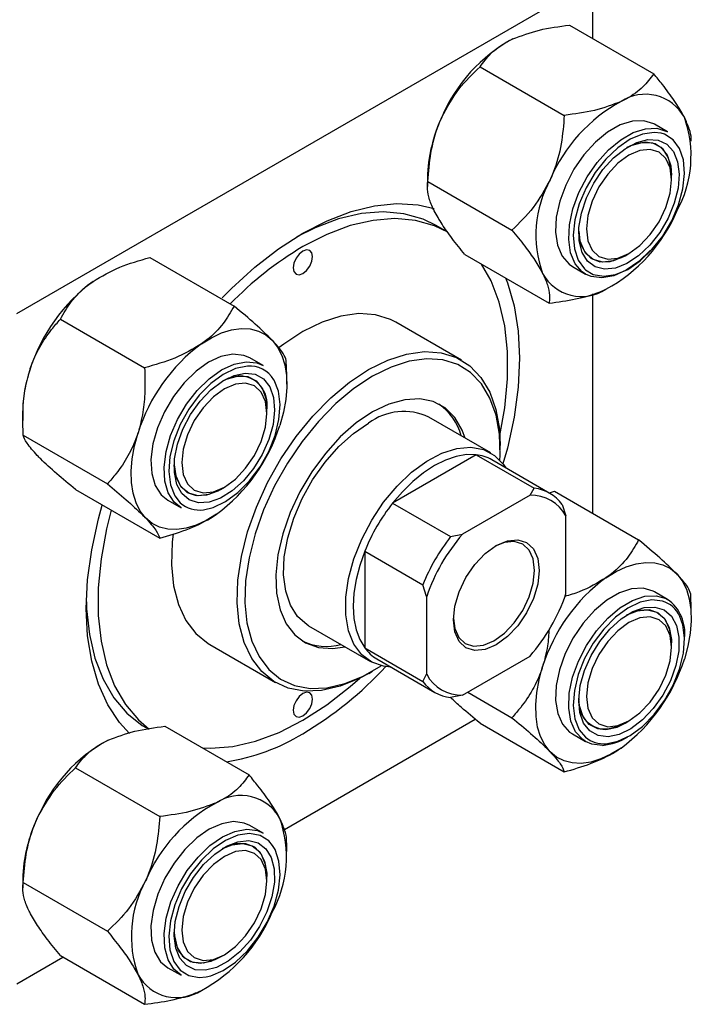
# Model space of a CAD drawing. Units: millimetres. Extents: x 15 to 462, y -86 to 292.
# Drawn here: x 298 to 359, y -86 to 4 of the extents above; entities that cross this region are included whole.
import ezdxf

# ---------------------------------------------------------------- set-up
doc = ezdxf.new("R2010")
doc.units = ezdxf.units.MM

msp = doc.modelspace()

# ---------------------------------------------------------------- linework, layer by layer
at = {"color": 7, "linetype": 'Continuous', "lineweight": 25}
for p, q in [((297.702, -23.188), (350.028, 7.019)), ((350.382, 1.925), (350.382, 6.815)), ((348.236, 3.164), (355.934, -1.28)), ((340.058, -0.637), (347.756, -5.081)), ((357.207, -6.591), (356.005, -5.897)), ((335.24, -10.786), (335.24, -11.594)), ((357.559, -10.964), (357.559, -10.556)), ((335.279, -11.114), (342.977, -15.558)), ((337.114, -15.754), (336.054, -15.142)), ((338.678, -17.79), (346.376, -22.234)), ((353.317, -17.904), (353.67, -17.7)), ((309.874, -18.062), (317.572, -22.506)), ((348.506, -18.888), (349.708, -19.582)), ((350.382, -41.453), (350.382, -21.387)), ((301.696, -23.703), (309.394, -28.147)), ((338.375, -27.452), (332.365, -23.982)), ((320.226, -27.94), (319.024, -27.246)), ((322.389, -28.859), (322.351, -27.465)), ((322.39, -29.634), (322.39, -28.825)), ((298.259, -32.135), (298.259, -32.943)), ((320.577, -32.313), (320.577, -31.905)), ((341.032, -35.914), (335.375, -32.648)), ((298.297, -34.303), (305.995, -38.747)), ((341.896, -35.643), (341.896, -35.235)), ((339.71, -36.088), (332.062, -40.503)), ((339.71, -36.088), (345.014, -39.149)), ((346.439, -39.612), (341.136, -36.551)), ((303.076, -39.263), (310.774, -43.707)), ((316.335, -39.253), (316.689, -39.049)), ((344.625, -39.782), (345.014, -39.149)), ((346.508, -39.532), (346.856, -39.418)), ((346.856, -39.418), (354.554, -43.862)), ((311.524, -40.237), (312.726, -40.931)), ((344.625, -39.782), (338.461, -43.34)), ((332.062, -40.503), (337.365, -43.565)), ((347.553, -40.616), (347.907, -41.677)), ((347.907, -48.795), (347.907, -41.677)), ((337.365, -43.565), (338.461, -43.34)), ((329.522, -44.902), (334.825, -47.964)), ((329.522, -44.902), (329.522, -53.734)), ((335.179, -49.025), (334.825, -47.964)), ((335.179, -49.025), (335.179, -56.143)), ((357.207, -49.296), (356.005, -48.602)), ((359.37, -50.215), (359.333, -48.821)), ((324.376, -51.701), (330.033, -54.967)), ((315.366, -53.428), (321.376, -56.897)), ((329.522, -53.734), (334.825, -56.796)), ((357.559, -53.669), (357.559, -53.261)), ((330.636, -54.738), (335.94, -57.799)), ((338.461, -58.038), (344.625, -54.479)), ((329.878, -56.055), (330.231, -55.85)), ((334.825, -56.796), (335.179, -56.143)), ((338.461, -58.038), (337.365, -58.262)), ((338.93, -57.767), (342.977, -60.103)), ((322.169, -70.304), (339.607, -60.237)), ((311.254, -60.89), (318.952, -65.334)), ((340.058, -60.619), (347.756, -65.063)), ((353.317, -60.609), (353.67, -60.405)), ((348.506, -61.593), (349.708, -62.287)), ((303.076, -64.691), (310.774, -69.135)), ((320.226, -70.645), (319.024, -69.951)), ((322.39, -72.339), (322.39, -71.531)), ((320.577, -75.018), (320.577, -74.61)), ((298.259, -74.84), (298.259, -75.648)), ((298.297, -75.168), (305.995, -79.612)), ((301.696, -81.844), (309.394, -86.288)), ((316.335, -81.958), (316.689, -81.754)), ((297.702, -84.429), (301.937, -81.984)), ((311.524, -82.942), (312.726, -83.636))]:
    msp.add_line(p, q, dxfattribs=at)
at = {"color": 7, "linetype": 'Continuous', "lineweight": 25, "flags": 128}
for points in [[(356.005, -5.897), (355.929, -5.855), (355.021, -5.571), (353.983, -5.605), (352.865, -5.957), (351.718, -6.61), (350.597, -7.534), (349.553, -8.684), (348.635, -10.008), (347.887, -11.443), (347.342, -12.923), (347.028, -14.378), (346.958, -15.74), (347.136, -16.946), (347.553, -17.939), (348.19, -18.672), (348.506, -18.888)], [(356.621, -6.715), (355.981, -6.636), (354.913, -6.79), (353.783, -7.266), (352.648, -8.039), (351.564, -9.072), (350.585, -10.313), (349.761, -11.698), (349.133, -13.159), (348.733, -14.623), (348.58, -16.016), (348.682, -17.268), (349.035, -18.317), (349.62, -19.109), (349.699, -19.181)], [(355.571, -16.943), (354.555, -17.906), (353.491, -18.616), (352.437, -19.034), (351.449, -19.138), (350.581, -18.922), (349.879, -18.399), (349.382, -17.595), (349.116, -16.555), (349.095, -15.335), (349.321, -14), (349.782, -12.623), (350.452, -11.277), (351.296, -10.035), (352.267, -8.964), (353.314, -8.123), (354.381, -7.555), (355.409, -7.292), (356.343, -7.348), (357.133, -7.72), (357.737, -8.388), (358.121, -9.316), (358.265, -10.454), (358.162, -11.74), (357.816, -13.106), (357.247, -14.477), (356.485, -15.779), (355.571, -16.943)], [(357.559, -10.556), (357.532, -10.022), (357.281, -8.973), (356.782, -8.178), (356.064, -7.686), (355.174, -7.528), (354.167, -7.714), (353.489, -8.01)], [(353.489, -8.01), (353.848, -7.837), (354.878, -7.548), (355.81, -7.602), (356.585, -7.995), (357.155, -8.703), (357.484, -9.681), (357.559, -10.556)], [(353.67, -17.7), (354.676, -16.966), (355.614, -15.976), (356.42, -14.797), (357.038, -13.51), (357.426, -12.203), (357.559, -10.964), (357.426, -9.878), (357.038, -9.019), (356.42, -8.446), (355.614, -8.197), (354.676, -8.29), (353.67, -8.718), (352.663, -9.452), (351.725, -10.442), (350.92, -11.621), (350.302, -12.908), (349.913, -14.215), (349.781, -15.454), (349.913, -16.54), (350.302, -17.399), (350.92, -17.972), (351.725, -18.221), (352.663, -18.128), (353.67, -17.7)], [(316.489, -21.745), (317.326, -20.9), (319.46, -18.958), (321.648, -17.265), (323.865, -15.842), (326.082, -14.706), (328.271, -13.872), (330.404, -13.35), (332.456, -13.147), (334.399, -13.265), (335.853, -13.588)], [(336.054, -15.142), (334.849, -14.563), (333.101, -14.07), (331.214, -13.901), (329.213, -14.059), (327.126, -14.543), (324.98, -15.345), (323.324, -16.162)], [(337.114, -15.754), (335.91, -15.176), (334.162, -14.682), (332.275, -14.513), (330.274, -14.672), (328.187, -15.155), (326.041, -15.957), (323.865, -17.066)], [(349.077, -15.652), (349.193, -16.54), (349.571, -17.469), (350.185, -18.118), (350.995, -18.446), (351.951, -18.432), (352.993, -18.076), (353.317, -17.904)], [(353.316, -17.904), (352.261, -18.359), (351.272, -18.478), (350.412, -18.253), (349.734, -17.698), (349.281, -16.848), (349.082, -15.757), (349.077, -15.652)], [(323.865, -17.475), (323.527, -17.748), (323.24, -18.134), (323.049, -18.576), (322.981, -19.006), (323.049, -19.357), (323.24, -19.578), (323.527, -19.634), (323.865, -19.516), (324.203, -19.243), (324.49, -18.856), (324.682, -18.415), (324.749, -17.985), (324.682, -17.633), (324.49, -17.413), (324.203, -17.357), (323.865, -17.475)], [(355.651, -17.396), (354.562, -18.439), (353.421, -19.231), (352.282, -19.737), (351.198, -19.931), (350.219, -19.806), (349.708, -19.582)], [(341.869, -34.311), (342.319, -31.809), (342.572, -29.164), (342.572, -26.648), (342.319, -24.294), (341.816, -22.136), (341.071, -20.202), (340.196, -18.667)], [(342.386, -19.931), (342.553, -20.365), (343.168, -22.474), (343.54, -24.787), (343.664, -27.275), (343.54, -29.907), (343.168, -32.649), (342.553, -35.468), (342.154, -36.905)], [(332.365, -23.982), (331.887, -23.736), (330.498, -23.299), (328.968, -23.191), (327.328, -23.413), (325.615, -23.961), (323.865, -24.824)], [(314.584, -25.962), (315.514, -25.391), (316.44, -24.962), (317.347, -24.684), (318.217, -24.561), (319.038, -24.595), (319.794, -24.786), (320.473, -25.13), (321.062, -25.621)], [(323.865, -24.824), (322.115, -25.982), (321.711, -26.292)], [(321.062, -25.621), (321.553, -26.251), (321.936, -27.009), (322.205, -27.883), (322.356, -28.856), (322.386, -29.914), (322.293, -31.036), (322.081, -32.206), (321.752, -33.401)], [(317.468, -26.9), (316.378, -27.114), (315.238, -27.639), (314.098, -28.448), (313.014, -29.506), (312.036, -30.761), (311.209, -32.156), (310.571, -33.625), (310.154, -35.099), (309.977, -36.51), (310.046, -37.791), (310.361, -38.884), (310.905, -39.735), (311.524, -40.237)], [(319.024, -27.246), (318.454, -27.005), (317.468, -26.9)], [(329.876, -28.293), (331.626, -27.431), (333.339, -26.883), (334.978, -26.66), (336.508, -26.769), (337.897, -27.205), (339.115, -27.961), (340.137, -29.02), (340.939, -30.359), (341.506, -31.95), (341.824, -33.758), (341.896, -35.235)], [(312.726, -40.931), (312.107, -40.429), (311.563, -39.577), (311.249, -38.485), (311.179, -37.204), (311.356, -35.793), (311.774, -34.319), (312.411, -32.85), (313.238, -31.455), (314.216, -30.2), (315.301, -29.142), (316.44, -28.333), (317.581, -27.808), (318.67, -27.594)], [(318.67, -27.594), (319.656, -27.699), (320.226, -27.94)], [(341.87, -36.574), (341.889, -36.14), (341.826, -34.21), (341.517, -32.455), (340.967, -30.91), (340.188, -29.611), (339.197, -28.583), (338.015, -27.85), (336.667, -27.426), (335.181, -27.321), (333.591, -27.536), (331.928, -28.069), (330.229, -28.906)], [(318.794, -27.99), (317.71, -28.209), (316.575, -28.746), (315.445, -29.575), (314.377, -30.653), (313.426, -31.928), (312.638, -33.334), (312.053, -34.802), (311.701, -36.257), (311.598, -37.628), (311.751, -38.844), (312.152, -39.845), (312.652, -40.472)], [(318.589, -28.628), (319.503, -28.737), (320.265, -29.16), (320.834, -29.874), (321.18, -30.841), (321.283, -32.007), (321.139, -33.312), (320.755, -34.683), (320.151, -36.048), (319.361, -37.332), (318.427, -38.467), (317.399, -39.391), (316.333, -40.055), (315.285, -40.422), (314.314, -40.473), (313.47, -40.205), (312.8, -39.633), (312.34, -38.787), (312.114, -37.714), (312.134, -36.47), (312.4, -35.123), (312.897, -33.745), (313.599, -32.411), (314.467, -31.194), (315.455, -30.157), (316.509, -29.358), (317.573, -28.839), (318.589, -28.628)], [(329.878, -56.055), (328.998, -56.525), (327.262, -57.232), (325.581, -57.619), (323.992, -57.676), (322.529, -57.403), (321.222, -56.805), (320.099, -55.895), (319.185, -54.693), (318.499, -53.224), (318.055, -51.52), (317.863, -49.616), (317.927, -47.554), (318.246, -45.377), (318.812, -43.132), (319.615, -40.867), (320.636, -38.629), (321.854, -36.467), (323.243, -34.427), (324.773, -32.551), (326.412, -30.881), (328.125, -29.452), (329.876, -28.293), (329.876, -28.293)], [(316.688, -39.049), (317.695, -38.315), (318.633, -37.325), (319.438, -36.146), (320.056, -34.859), (320.445, -33.552), (320.577, -32.313), (320.445, -31.227), (320.056, -30.368), (319.438, -29.795), (318.633, -29.546), (317.695, -29.639), (316.688, -30.067), (315.682, -30.801), (314.744, -31.791), (313.938, -32.97), (313.32, -34.257), (312.932, -35.564), (312.799, -36.803), (312.932, -37.889), (313.32, -38.748), (313.938, -39.321), (314.744, -39.57), (315.682, -39.477), (316.688, -39.049)], [(314.783, -41.11), (315.666, -40.907), (316.802, -40.37), (317.931, -39.541), (318.999, -38.463), (319.95, -37.188), (320.738, -35.782), (321.323, -34.314), (321.676, -32.859), (321.778, -31.489), (321.625, -30.272), (321.225, -29.271), (321.201, -29.231)], [(318.09, -28.88), (317.074, -29.103), (316.507, -29.359)], [(316.507, -29.359), (316.866, -29.186), (317.896, -28.897), (318.828, -28.951), (319.604, -29.344), (320.173, -30.052), (320.502, -31.03), (320.577, -31.905)], [(330.229, -28.906), (328.53, -30.03), (326.868, -31.417), (325.277, -33.038), (323.792, -34.859), (322.443, -36.839), (321.261, -38.937), (320.27, -41.109), (319.491, -43.308), (318.941, -45.487), (318.632, -47.6), (318.57, -49.602), (318.756, -51.449), (319.187, -53.103), (319.853, -54.529), (320.74, -55.696), (321.83, -56.579), (323.098, -57.159), (324.519, -57.424), (326.061, -57.369), (327.692, -56.994), (329.378, -56.307), (331.023, -55.362)], [(338.698, -34.566), (338.431, -33.838), (337.756, -32.682), (336.864, -31.805), (335.782, -31.232), (334.54, -30.979), (333.174, -31.055), (331.723, -31.456), (330.229, -32.172)], [(330.229, -32.172), (328.735, -33.181), (327.285, -34.455), (325.919, -35.956), (324.676, -37.643), (323.594, -39.466), (322.703, -41.372), (322.028, -43.308), (321.589, -45.216), (321.398, -47.043), (321.462, -48.736), (321.778, -50.246), (322.337, -51.53), (323.123, -52.55), (324.113, -53.278), (325.28, -53.692), (326.588, -53.781), (327.698, -53.619)], [(324.376, -51.701), (324.254, -51.627), (323.384, -50.87), (322.723, -49.834), (322.292, -48.551), (322.105, -47.063), (322.168, -45.418), (322.478, -43.669), (323.026, -41.872), (323.794, -40.085), (324.758, -38.365), (325.886, -36.767), (327.143, -35.343), (328.487, -34.139), (329.876, -33.193)], [(309.485, -41.862), (308.995, -41.232), (308.612, -40.474), (308.342, -39.601), (308.192, -38.627), (308.162, -37.57), (308.254, -36.447), (308.467, -35.278), (308.796, -34.082)], [(331.922, -55.48), (331.248, -55.41), (330.157, -55.035), (329.24, -54.352), (328.525, -53.383), (328.035, -52.158), (327.786, -50.717), (327.786, -49.107), (328.035, -47.379), (328.525, -45.589), (329.24, -43.793), (330.157, -42.051), (331.248, -40.418), (332.475, -38.946), (333.802, -37.683), (335.184, -36.669), (336.577, -35.937), (337.936, -35.51), (339.218, -35.403), (340.382, -35.618), (341.39, -36.149), (342.21, -36.979), (342.422, -37.293)], [(339.71, -36.088), (338.817, -36.075), (337.87, -36.237), (336.887, -36.571), (335.886, -37.071), (334.885, -37.727), (333.902, -38.528), (332.955, -39.459), (332.062, -40.503)], [(312.095, -37.001), (312.24, -37.999), (312.644, -38.902), (313.281, -39.518), (314.109, -39.81), (315.077, -39.759), (316.125, -39.368), (316.335, -39.253)], [(316.335, -39.253), (315.279, -39.708), (314.291, -39.827), (313.43, -39.602), (312.752, -39.047), (312.3, -38.197), (312.1, -37.106), (312.095, -37.001)], [(308.02, -61.561), (307.101, -60.547), (306.027, -58.923), (305.177, -57.044), (304.563, -54.935), (304.191, -52.622), (304.066, -50.135), (304.191, -47.503), (304.563, -44.76), (305.177, -41.942), (305.526, -40.677)], [(306.344, -41.149), (305.914, -42.862), (305.412, -45.6), (305.159, -48.246), (305.159, -50.762), (305.412, -53.115), (305.914, -55.274), (306.659, -57.208), (307.637, -58.892), (308.835, -60.303), (309.824, -61.14)], [(315.964, -41.522), (315.034, -42.093), (314.107, -42.521), (313.201, -42.799), (312.33, -42.922), (311.51, -42.888), (310.754, -42.697), (310.075, -42.354), (309.485, -41.862)], [(312.002, -43.316), (311.917, -44.084), (311.852, -46.147), (312.044, -48.05), (312.488, -49.755), (313.175, -51.223), (314.089, -52.425), (315.211, -53.335), (315.366, -53.428)], [(345.467, -46.644), (345.334, -47.894), (344.942, -49.214), (344.318, -50.512), (343.505, -51.702), (342.559, -52.701), (341.543, -53.442), (340.527, -53.874), (339.581, -53.967), (338.768, -53.716), (338.144, -53.138), (337.752, -52.271), (337.618, -51.175), (337.752, -49.925), (338.144, -48.606), (338.768, -47.307), (339.581, -46.118), (340.527, -45.119), (341.543, -44.378), (342.559, -43.946), (343.505, -43.852), (344.318, -44.103), (344.942, -44.682), (345.334, -45.549), (345.467, -46.644)], [(345.043, -46.644), (344.917, -45.608), (344.546, -44.788), (343.956, -44.241), (343.187, -44.003), (342.292, -44.092), (341.435, -44.442)], [(329.522, -44.902), (329.064, -46.198), (328.732, -47.483), (328.529, -48.735), (328.461, -49.93), (328.529, -51.048), (328.732, -52.066), (329.064, -52.967), (329.522, -53.734)], [(337.62, -51.05), (337.745, -51.967), (338.116, -52.787), (338.706, -53.334), (339.475, -53.571), (340.37, -53.483), (341.331, -53.074), (342.292, -52.374), (343.187, -51.428), (343.956, -50.303), (344.546, -49.075), (344.917, -47.827), (345.043, -46.644)], [(351.566, -47.318), (352.496, -46.747), (353.422, -46.318), (354.328, -46.04), (355.199, -45.917), (356.02, -45.951), (356.776, -46.142), (357.454, -46.486), (358.044, -46.977)], [(358.044, -46.977), (358.535, -47.607), (358.918, -48.365), (359.187, -49.239), (359.338, -50.212), (359.367, -51.27), (359.275, -52.393), (359.063, -53.562), (358.734, -54.757)], [(356.005, -48.602), (355.876, -48.533), (354.959, -48.268), (353.915, -48.323), (352.793, -48.695), (351.646, -49.366), (350.528, -50.305), (349.49, -51.468), (348.582, -52.801), (347.846, -54.241), (347.316, -55.722), (347.016, -57.173), (346.962, -58.527), (347.155, -59.721), (347.587, -60.698), (348.237, -61.414), (348.506, -61.593)], [(356.729, -49.449), (355.776, -49.346), (354.692, -49.565), (353.556, -50.102), (352.426, -50.931), (351.359, -52.009), (350.407, -53.284), (349.62, -54.69), (349.035, -56.158), (348.682, -57.613), (348.58, -58.984), (348.733, -60.2), (349.133, -61.201), (349.708, -61.894)], [(304.074, -49.51), (304.098, -50.15), (304.351, -52.503), (304.853, -54.661), (305.599, -56.596), (306.577, -58.28), (307.774, -59.691), (309.175, -60.81), (309.556, -61.043)], [(351.768, -61.844), (350.855, -61.735), (350.093, -61.312), (349.524, -60.598), (349.178, -59.632), (349.074, -58.465), (349.219, -57.16), (349.603, -55.789), (350.206, -54.424), (350.997, -53.14), (351.931, -52.005), (352.959, -51.081), (354.025, -50.417), (355.072, -50.05), (356.044, -49.999), (356.888, -50.267), (357.558, -50.839), (358.018, -51.685), (358.244, -52.759), (358.224, -54.003), (357.958, -55.35), (357.461, -56.727), (356.759, -58.061), (355.891, -59.279), (354.903, -60.315), (353.849, -61.114), (352.785, -61.633), (351.768, -61.844)], [(353.489, -50.715), (354.371, -50.356), (355.36, -50.237), (356.221, -50.462), (356.898, -51.017), (357.351, -51.867), (357.551, -52.958), (357.559, -53.261)], [(357.559, -53.261), (357.558, -53.196), (357.411, -52.064), (357.006, -51.162), (356.37, -50.546), (355.542, -50.254), (354.573, -50.305), (353.526, -50.696), (353.489, -50.715)], [(353.67, -51.423), (352.663, -52.157), (351.725, -53.147), (350.92, -54.326), (350.302, -55.613), (349.913, -56.92), (349.781, -58.159), (349.913, -59.245), (350.302, -60.104), (350.92, -60.677), (351.725, -60.926), (352.663, -60.833), (353.67, -60.405), (354.676, -59.671), (355.614, -58.681), (356.42, -57.502), (357.038, -56.215), (357.426, -54.908), (357.559, -53.669), (357.426, -52.583), (357.038, -51.724), (356.42, -51.151), (355.614, -50.902), (354.676, -50.995), (353.67, -51.423)], [(351.564, -62.482), (352.648, -62.263), (353.783, -61.726), (354.913, -60.897), (355.981, -59.819), (356.932, -58.544), (357.72, -57.138), (358.305, -55.67), (358.657, -54.215), (358.76, -52.845), (358.607, -51.628), (358.329, -50.854)], [(346.467, -63.218), (345.976, -62.588), (345.593, -61.83), (345.324, -60.957), (345.173, -59.983), (345.144, -58.926), (345.236, -57.803), (345.448, -56.634), (345.777, -55.438)], [(314.679, -62.868), (315.455, -62.896), (317.456, -62.738), (319.544, -62.255), (321.69, -61.453), (323.865, -60.343), (326.041, -58.941), (328.187, -57.265), (329.064, -56.493)], [(323.865, -57.894), (323.527, -58.166), (323.24, -58.553), (323.049, -58.995), (322.981, -59.424), (323.049, -59.776), (323.24, -59.997), (323.527, -60.052), (323.865, -59.935), (324.203, -59.662), (324.49, -59.275), (324.682, -58.833), (324.749, -58.404), (324.682, -58.052), (324.49, -57.832), (324.203, -57.776), (323.865, -57.894)], [(353.317, -60.609), (352.784, -60.878), (351.754, -61.167), (350.822, -61.113), (350.047, -60.72), (349.477, -60.012), (349.149, -59.034), (349.077, -58.357)], [(351.561, -61.184), (352.577, -60.961), (353.317, -60.609)], [(352.946, -62.878), (352.015, -63.449), (351.089, -63.877), (350.183, -64.155), (349.312, -64.278), (348.492, -64.244), (347.736, -64.053), (347.057, -63.71), (346.467, -63.218)], [(351.264, -62.634), (350.277, -62.528), (349.708, -62.287)], [(319.024, -69.951), (318.512, -69.727), (317.534, -69.602), (316.449, -69.796), (315.31, -70.302), (314.169, -71.095), (313.08, -72.138)], [(314.282, -72.832), (315.371, -71.789), (316.512, -70.996), (317.651, -70.49), (318.736, -70.296), (319.714, -70.421), (320.226, -70.645)], [(314.787, -73.529), (315.803, -72.566), (316.867, -71.856), (317.921, -71.438), (318.909, -71.334), (319.777, -71.55), (320.479, -72.073), (320.976, -72.877), (321.242, -73.917), (321.263, -75.137), (321.037, -76.472), (320.576, -77.849), (319.906, -79.195), (319.062, -80.437), (318.091, -81.508), (317.044, -82.35), (315.977, -82.917), (314.949, -83.18), (314.015, -83.124), (313.225, -82.752), (312.621, -82.084), (312.237, -81.156), (312.093, -80.018), (312.196, -78.732), (312.542, -77.366), (313.111, -75.995), (313.873, -74.693), (314.787, -73.529)], [(315.036, -83.778), (315.445, -83.682), (316.575, -83.206), (317.71, -82.433), (318.794, -81.4), (319.773, -80.159), (320.597, -78.774), (321.225, -77.313), (321.625, -75.849), (321.778, -74.456), (321.676, -73.204), (321.323, -72.155), (321.101, -71.784)], [(316.507, -72.064), (317.39, -71.705), (318.378, -71.586), (319.239, -71.811), (319.917, -72.366), (320.37, -73.216), (320.569, -74.307), (320.577, -74.61)], [(320.577, -74.61), (320.458, -73.524), (320.079, -72.594), (319.466, -71.946), (318.655, -71.618), (317.699, -71.632), (316.657, -71.988), (316.507, -72.064)], [(313.08, -72.138), (312.093, -73.382), (311.255, -74.77), (310.605, -76.236), (310.174, -77.712), (309.98, -79.129), (310.035, -80.421), (310.334, -81.526), (310.864, -82.394), (311.524, -82.942)], [(312.726, -83.636), (312.066, -83.088), (311.536, -82.22), (311.237, -81.115), (311.183, -79.823), (311.376, -78.406), (311.808, -76.93), (312.458, -75.464), (313.295, -74.076), (314.282, -72.832)], [(316.688, -72.772), (315.682, -73.506), (314.744, -74.496), (313.938, -75.675), (313.32, -76.962), (312.932, -78.269), (312.799, -79.508), (312.932, -80.594), (313.32, -81.453), (313.938, -82.026), (314.744, -82.275), (315.682, -82.182), (316.688, -81.754), (317.695, -81.02), (318.633, -80.03), (319.438, -78.851), (320.056, -77.564), (320.445, -76.257), (320.577, -75.018), (320.445, -73.932), (320.056, -73.073), (319.438, -72.5), (318.633, -72.251), (317.695, -72.344), (316.688, -72.772)], [(312.095, -79.706), (312.119, -80.042), (312.369, -81.091), (312.869, -81.886), (313.587, -82.378), (314.477, -82.536), (315.484, -82.35), (316.335, -81.958)], [(316.335, -81.958), (315.803, -82.227), (314.773, -82.516), (313.841, -82.462), (313.066, -82.069), (312.496, -81.361), (312.167, -80.383), (312.095, -79.706)]]:
    msp.add_lwpolyline(points, dxfattribs=at)
at = {"color": 8, "linetype": 'Continuous', "lineweight": 25, "flags": 128}
for points in [[(349.708, -19.582), (349.392, -19.366), (348.755, -18.633), (348.338, -17.64), (348.16, -16.434), (348.23, -15.072), (348.545, -13.617), (349.089, -12.137), (349.837, -10.702), (350.755, -9.378), (351.799, -8.227), (352.92, -7.304), (354.067, -6.651), (355.185, -6.299), (356.223, -6.265), (357.131, -6.549), (357.207, -6.591)], [(355.776, -17.346), (356.754, -16.105), (357.578, -14.72), (358.206, -13.258), (358.607, -11.795), (358.76, -10.402), (358.657, -9.15), (358.305, -8.101), (357.72, -7.309), (356.932, -6.812), (356.621, -6.715)], [(349.699, -19.181), (350.407, -19.606), (351.359, -19.782), (352.426, -19.628), (353.556, -19.152), (354.692, -18.379), (355.776, -17.346)], [(349.708, -62.287), (349.439, -62.108), (348.789, -61.392), (348.357, -60.415), (348.164, -59.221), (348.218, -57.867), (348.518, -56.416), (349.048, -54.935), (349.784, -53.495), (350.693, -52.162), (351.73, -50.999), (352.848, -50.06), (353.995, -49.389), (355.117, -49.017), (356.161, -48.962), (357.078, -49.227), (357.207, -49.296)], [(321.101, -71.784), (320.738, -71.363), (319.95, -70.866), (318.999, -70.691), (317.931, -70.844), (316.802, -71.32), (315.666, -72.094), (314.582, -73.126)], [(314.582, -73.126), (313.603, -74.367), (312.779, -75.752), (312.152, -77.214), (311.751, -78.677), (311.598, -80.07), (311.701, -81.322), (312.053, -82.371), (312.638, -83.163), (313.426, -83.66), (314.377, -83.836), (315.036, -83.778)]]:
    msp.add_lwpolyline(points, dxfattribs=at)
at = {"color": 7, "linetype": 'Continuous', "lineweight": 25}
for centre, radius, start, end in [((349.979, -10.901), 14.557, 118.44117, 157.11407), ((355.17, -7.233), 4.077, 29.04278, 123.06261), ((359.879, -16.616), 14.557, 118.44117, 157.11407), ((348.917, -11.128), 13.681, 154.51052, 178.56741), ((348.878, -8.777), 10.467, 331.13123, 19.67012), ((355.633, -16.008), 10.467, 151.13123, 199.67012), ((344.633, -8.169), 14.557, 298.44117, 337.11407), ((340.416, -44.878), 32.364, 120.75705, 135.77446), ((349.341, -17.552), 4.077, 209.04278, 303.06261), ((314.246, -33.185), 16.088, 126.46346, 162.57433), ((324.145, -38.9), 16.088, 126.46346, 162.57433), ((310.507, -32.27), 12.249, 161.4245, 179.36869), ((318.011, -31.48), 2.601, 350.61116, 88.26448), ((333.423, -35.651), 5.087, 14.682, 55.56672), ((333.078, -37.489), 5.358, 64.61126, 126.6992), ((306.403, -28.583), 16.088, 306.46346, 342.57433), ((339.308, -39.751), 3.686, 60.27154, 83.73251), ((344.628, -42.749), 3.62, 36.10006, 83.88919), ((344.768, -43.323), 3.544, 27.67848, 92.31077), ((346.203, -51.6), 17.976, 141.87782, 158.12218), ((351.507, -54.662), 17.976, 141.87782, 158.12218), ((351.219, -54.496), 16.947, 138.83438, 161.16562), ((361.127, -60.256), 16.088, 126.46346, 162.57433), ((331.867, -43.324), 16.947, 318.83438, 341.16562), ((354.956, -52.397), 3.832, 353.13734, 54.00843), ((326.007, -48.44), 5.152, 244.70634, 285.05568), ((332.477, -51.574), 3.66, 216.17402, 239.81702), ((343.384, -49.939), 16.088, 306.46346, 342.57433), ((306.225, -31.956), 34.468, 300.78297, 317.04684), ((338.318, -54.497), 3.544, 207.67848, 272.31077), ((337.75, -54.663), 3.62, 216.10006, 263.88919), ((351.617, -58.63), 2.555, 173.87944, 268.74356), ((313.877, -45.139), 19.227, 278.95358, 301.29887), ((350.733, -57.289), 5.371, 275.67541, 301.83184), ((312.997, -74.956), 14.557, 118.44117, 157.11407), ((318.188, -71.287), 4.077, 29.04278, 123.06261), ((322.897, -80.67), 14.557, 118.44117, 157.11407), ((311.935, -75.182), 13.681, 154.51052, 178.56741), ((311.896, -72.831), 10.467, 331.13123, 19.67012), ((318.652, -80.063), 10.467, 151.13123, 199.67012), ((307.651, -72.223), 14.557, 298.44117, 337.11407), ((312.36, -81.607), 4.077, 209.04278, 303.06261)]:
    msp.add_arc(centre, radius, start, end, dxfattribs=at)
at = {"color": 8, "linetype": 'Continuous', "lineweight": 25}
for centre, radius, start, end in [((319.008, -30.529), 2.548, 30.6087, 94.81251), ((314.406, -38.491), 2.645, 228.47093, 278.19102), ((355.969, -51.927), 2.593, 24.46783, 72.9524), ((351.346, -59.949), 2.542, 229.88688, 274.90886)]:
    msp.add_arc(centre, radius, start, end, dxfattribs=at)
at = {"color": 7, "linetype": 'Continuous', "lineweight": 25}
for points, knots in [([(343.046, 1.899), (343.829, 2.197), (345.383, 2.787), (347.29, 3.039), (348.236, 3.164)], [0, 0, 0, 0, 0.504, 1, 1, 1, 1]), ([(340.058, -0.637), (340.361, -0.228), (340.976, 0.603), (342.09, 1.431), (342.879, 1.817), (343.046, 1.899)], [0, 0, 0, 0, 0.432385, 0.879554, 1, 1, 1, 1]), ([(336.568, -5.24), (337.052, -4.355), (338.012, -2.599), (339.38, -1.288), (340.058, -0.637)], [0, 0, 0, 0, 0.504, 1, 1, 1, 1]), ([(355.934, -1.28), (355.631, -1.689), (355.015, -2.52), (353.901, -3.348), (353.113, -3.734), (352.946, -3.816)], [0, 0, 0, 0, 0.432385, 0.879554, 1, 1, 1, 1]), ([(358.734, -5.254), (358.699, -5.185), (358.453, -4.711), (357.841, -3.733), (356.887, -2.445), (356.204, -1.61), (355.934, -1.28)], [0, 0, 0, 0, 0.058124, 0.405292, 0.764618, 1, 1, 1, 1]), ([(352.946, -3.816), (352.162, -4.114), (350.609, -4.704), (348.702, -4.956), (347.756, -5.081)], [0, 0, 0, 0, 0.504, 1, 1, 1, 1]), ([(335.279, -11.114), (335.349, -10.248), (335.492, -8.487), (336.019, -6.507), (336.472, -5.462), (336.568, -5.24)], [0, 0, 0, 0, 0.432385, 0.879554, 1, 1, 1, 1]), ([(347.756, -5.081), (347.686, -5.947), (347.543, -7.708), (347.016, -9.689), (346.563, -10.733), (346.467, -10.955)], [0, 0, 0, 0, 0.432385, 0.879554, 1, 1, 1, 1]), ([(359.349, -7.44), (359.354, -7.353), (359.374, -7.036), (359.223, -6.335), (358.898, -5.617), (358.734, -5.254)], [0, 0, 0, 0, 0.156591, 0.572424, 1, 1, 1, 1]), ([(335.878, -13.817), (335.844, -13.75), (335.611, -13.283), (335.321, -12.49), (335.212, -11.691), (335.26, -11.278), (335.279, -11.114)], [0, 0, 0, 0, 0.058124, 0.405292, 0.764618, 1, 1, 1, 1]), ([(346.467, -10.955), (345.983, -11.84), (345.023, -13.596), (343.655, -14.907), (342.977, -15.558)], [0, 0, 0, 0, 0.5040004, 1, 1, 1, 1]), ([(338.678, -17.79), (338.277, -17.296), (337.512, -16.354), (336.538, -14.998), (336.1, -14.214), (335.878, -13.817)], [0, 0, 0, 0, 0.352868, 0.671929, 1, 1, 1, 1]), ([(342.977, -15.558), (343.378, -16.052), (344.143, -16.994), (345.117, -18.35), (345.555, -19.134), (345.777, -19.532)], [0, 0, 0, 0, 0.352868, 0.671929, 1, 1, 1, 1]), ([(304.684, -20.247), (305.467, -19.787), (307.021, -18.876), (308.928, -18.332), (309.874, -18.062)], [0, 0, 0, 0, 0.504, 1, 1, 1, 1]), ([(345.777, -19.532), (345.811, -19.599), (346.044, -20.066), (346.334, -20.858), (346.443, -21.658), (346.395, -22.071), (346.376, -22.234)], [0, 0, 0, 0, 0.058124, 0.405292, 0.764618, 1, 1, 1, 1]), ([(301.696, -23.703), (301.999, -23.168), (302.615, -22.081), (303.729, -20.935), (304.517, -20.367), (304.684, -20.247)], [0, 0, 0, 0, 0.432385, 0.879554, 1, 1, 1, 1]), ([(346.376, -22.234), (347.193, -22.122), (348.855, -21.895), (350.565, -21.411), (351.39, -21.046), (351.566, -20.969)], [0, 0, 0, 0, 0.432385, 0.879554, 1, 1, 1, 1]), ([(317.572, -22.506), (317.269, -23.04), (316.654, -24.128), (315.54, -25.274), (314.751, -25.841), (314.584, -25.962)], [0, 0, 0, 0, 0.432385, 0.879554, 1, 1, 1, 1]), ([(321.062, -25.621), (320.578, -25.148), (319.618, -24.209), (318.25, -23.071), (317.572, -22.506)], [0, 0, 0, 0, 0.504, 1, 1, 1, 1]), ([(298.896, -28.368), (298.931, -28.261), (299.177, -27.517), (299.788, -26.204), (300.743, -24.791), (301.426, -24.011), (301.696, -23.703)], [0, 0, 0, 0, 0.058124, 0.405292, 0.764618, 1, 1, 1, 1]), ([(314.584, -25.962), (313.801, -26.421), (312.247, -27.333), (310.34, -27.877), (309.394, -28.147)], [0, 0, 0, 0, 0.504, 1, 1, 1, 1]), ([(322.351, -27.465), (322.281, -27.274), (322.138, -26.885), (321.611, -26.201), (321.158, -25.722), (321.062, -25.621)], [0, 0, 0, 0, 0.4323852, 0.8795543, 1, 1, 1, 1]), ([(298.297, -34.303), (298.275, -33.59), (298.232, -32.232), (298.402, -30.215), (298.73, -28.989), (298.896, -28.368)], [0, 0, 0, 0, 0.352868, 0.671929, 1, 1, 1, 1]), ([(309.394, -28.147), (309.417, -28.86), (309.46, -30.218), (309.29, -32.235), (308.962, -33.461), (308.796, -34.082)], [0, 0, 0, 0, 0.352868, 0.671929, 1, 1, 1, 1]), ([(308.796, -34.082), (308.76, -34.189), (308.514, -34.933), (307.903, -36.246), (306.949, -37.659), (306.266, -38.439), (305.995, -38.747)], [0, 0, 0, 0, 0.058124, 0.405292, 0.764618, 1, 1, 1, 1]), ([(299.586, -36.148), (299.229, -35.748), (298.521, -34.955), (298.372, -34.519), (298.297, -34.303)], [0, 0, 0, 0, 0.504, 1, 1, 1, 1]), ([(303.076, -39.263), (302.492, -38.775), (301.303, -37.782), (300.18, -36.754), (299.69, -36.254), (299.586, -36.148)], [0, 0, 0, 0, 0.432385, 0.879554, 1, 1, 1, 1]), ([(305.995, -38.747), (306.58, -39.235), (307.768, -40.228), (308.891, -41.256), (309.381, -41.756), (309.485, -41.862)], [0, 0, 0, 0, 0.432385, 0.879554, 1, 1, 1, 1]), ([(309.485, -41.862), (309.842, -42.262), (310.55, -43.055), (310.7, -43.49), (310.774, -43.707)], [0, 0, 0, 0, 0.504, 1, 1, 1, 1]), ([(310.774, -43.707), (311.591, -43.469), (313.253, -42.985), (314.963, -42.183), (315.789, -41.637), (315.964, -41.522)], [0, 0, 0, 0, 0.432385, 0.879554, 1, 1, 1, 1]), ([(354.554, -43.862), (354.251, -44.396), (353.635, -45.484), (352.521, -46.63), (351.733, -47.197), (351.566, -47.318)], [0, 0, 0, 0, 0.432385, 0.879554, 1, 1, 1, 1]), ([(358.044, -46.977), (357.56, -46.504), (356.6, -45.565), (355.232, -44.427), (354.554, -43.862)], [0, 0, 0, 0, 0.504, 1, 1, 1, 1]), ([(351.566, -47.318), (350.793, -47.788), (349.654, -48.481), (348.252, -48.901), (347.801, -49.037)], [0, 0, 0, 0, 0.678251, 1, 1, 1, 1]), ([(359.333, -48.821), (359.263, -48.63), (359.12, -48.241), (358.593, -47.557), (358.14, -47.078), (358.044, -46.977)], [0, 0, 0, 0, 0.432385, 0.879554, 1, 1, 1, 1]), ([(346.368, -51.979), (346.334, -52.509), (346.257, -53.699), (345.949, -54.817), (345.777, -55.438)], [0, 0, 0, 0, 0.444592, 1, 1, 1, 1]), ([(345.777, -55.438), (345.742, -55.545), (345.496, -56.289), (344.885, -57.602), (343.93, -59.015), (343.247, -59.795), (342.977, -60.103)], [0, 0, 0, 0, 0.0581238, 0.4052924, 0.7646176, 1, 1, 1, 1]), ([(340.058, -60.619), (339.462, -60.125), (338.447, -59.283), (337.675, -58.558), (337.357, -58.259)], [0, 0, 0, 0, 0.587325, 1, 1, 1, 1]), ([(342.977, -60.103), (343.561, -60.591), (344.75, -61.584), (345.873, -62.612), (346.363, -63.112), (346.467, -63.218)], [0, 0, 0, 0, 0.4323852, 0.8795543, 1, 1, 1, 1]), ([(306.064, -62.155), (306.847, -61.858), (308.401, -61.267), (310.308, -61.015), (311.254, -60.89)], [0, 0, 0, 0, 0.504, 1, 1, 1, 1]), ([(303.076, -64.691), (303.379, -64.283), (303.995, -63.451), (305.109, -62.623), (305.897, -62.237), (306.064, -62.155)], [0, 0, 0, 0, 0.432385, 0.879554, 1, 1, 1, 1]), ([(347.756, -65.063), (348.573, -64.825), (350.235, -64.341), (351.945, -63.539), (352.77, -62.993), (352.946, -62.878)], [0, 0, 0, 0, 0.432385, 0.879554, 1, 1, 1, 1]), ([(346.467, -63.218), (346.824, -63.618), (347.532, -64.411), (347.682, -64.847), (347.756, -65.063)], [0, 0, 0, 0, 0.504, 1, 1, 1, 1]), ([(299.586, -69.294), (300.07, -68.409), (301.03, -66.654), (302.398, -65.342), (303.076, -64.691)], [0, 0, 0, 0, 0.504, 1, 1, 1, 1]), ([(318.952, -65.334), (318.649, -65.743), (318.033, -66.574), (316.919, -67.402), (316.131, -67.788), (315.964, -67.87)], [0, 0, 0, 0, 0.432385, 0.879554, 1, 1, 1, 1]), ([(321.752, -69.308), (321.717, -69.24), (321.471, -68.765), (320.86, -67.787), (319.906, -66.5), (319.222, -65.665), (318.952, -65.334)], [0, 0, 0, 0, 0.058124, 0.405292, 0.764618, 1, 1, 1, 1]), ([(315.964, -67.87), (315.181, -68.168), (313.627, -68.758), (311.72, -69.01), (310.774, -69.135)], [0, 0, 0, 0, 0.504, 1, 1, 1, 1]), ([(310.774, -69.135), (310.704, -70.001), (310.562, -71.762), (310.034, -73.743), (309.582, -74.787), (309.485, -75.009)], [0, 0, 0, 0, 0.432385, 0.879554, 1, 1, 1, 1]), ([(298.297, -75.168), (298.367, -74.303), (298.51, -72.542), (299.037, -70.561), (299.49, -69.516), (299.586, -69.294)], [0, 0, 0, 0, 0.432385, 0.879554, 1, 1, 1, 1]), ([(322.367, -71.494), (322.372, -71.407), (322.392, -71.09), (322.241, -70.389), (321.917, -69.672), (321.752, -69.308)], [0, 0, 0, 0, 0.156591, 0.572424, 1, 1, 1, 1]), ([(298.896, -77.871), (298.863, -77.804), (298.629, -77.337), (298.339, -76.544), (298.231, -75.745), (298.278, -75.332), (298.297, -75.168)], [0, 0, 0, 0, 0.058124, 0.405292, 0.764618, 1, 1, 1, 1]), ([(309.485, -75.009), (309.001, -75.894), (308.041, -77.65), (306.673, -78.962), (305.995, -79.612)], [0, 0, 0, 0, 0.504, 1, 1, 1, 1]), ([(301.696, -81.844), (301.295, -81.35), (300.531, -80.409), (299.556, -79.052), (299.118, -78.268), (298.896, -77.871)], [0, 0, 0, 0, 0.352868, 0.671929, 1, 1, 1, 1]), ([(305.995, -79.612), (306.397, -80.107), (307.161, -81.048), (308.135, -82.404), (308.573, -83.188), (308.796, -83.586)], [0, 0, 0, 0, 0.352868, 0.671929, 1, 1, 1, 1]), ([(308.796, -83.586), (308.829, -83.653), (309.062, -84.12), (309.353, -84.913), (309.461, -85.712), (309.413, -86.125), (309.394, -86.288)], [0, 0, 0, 0, 0.058124, 0.405292, 0.764618, 1, 1, 1, 1]), ([(309.394, -86.288), (310.211, -86.177), (311.873, -85.949), (313.583, -85.465), (314.409, -85.101), (314.584, -85.023)], [0, 0, 0, 0, 0.432385, 0.879554, 1, 1, 1, 1])]:
    msp.add_open_spline(points, degree=3, knots=knots, dxfattribs=at)

doc.saveas('drawing.dxf')
